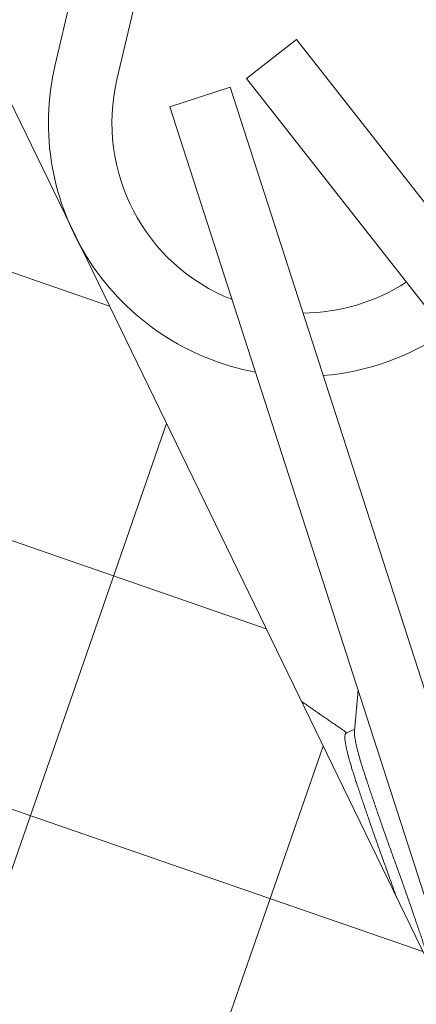
# Model space of a CAD drawing. Extents: x -27 to 69, y -78 to 43.
# Drawn here: x 43 to 44, y -1 to -1 of the extents above; entities that cross this region are included whole.
import ezdxf

# ---------------------------------------------------------------- set-up
doc = ezdxf.new("R2010")
doc.units = 0
doc.header["$LTSCALE"] = 0.1
doc.header["$MEASUREMENT"] = 0
doc.layers.get('0').update_dxf_attribs({"linetype": 'CONTINUOUS', "lineweight": 15})

msp = doc.modelspace()

# ---------------------------------------------------------------- hatches: boundary and pattern name
h = msp.add_hatch()
h.set_pattern_fill('ANSI37', color=8, angle=25.87828584278374, style=0)
h.set_pattern_definition([(70.87828584278374, (0.151333768700896, 5.313465491090097), (-0.1181031042628415, 0.0409469994441642), []), (160.8782858427837, (0.151333768700896, 5.313465491090097), (-0.0409469994441642, -0.1181031042628415), [])])
h.paths.add_polyline_path([(44.20884998041471, -2.836947656475308), (47.02524692234273, -1.470697571767642), (46.97068931741546, -1.358232164887854), (46.80053724324387, -1.440773898366324), (46.7459796383166, -1.328308491486537), (46.58230682353413, -0.9909122708464047), (46.18867789945539, -1.181863888091682), (46.40690831916497, -1.631725515611731), (44.26675778236726, -2.669924644668372), (43.71396845527097, -1.530401077357896, -0.06997369206056314), (43.69877247144675, -1.4990759760085), (43.50096209518192, -1.09130836081888, -0.02501593263114341), (43.4955062719416, -1.080061690782623), (43.06649047396782, -0.1956856933161166), (43.40388669460672, -0.03201287853446821), (43.18565627489797, 0.4178487489841878), (43.07319086801834, 0.36329114405694), (43.23686368280006, 0.02589492341805588), (42.89946746216118, -0.1377778913636423), (43.30866845863761, -0.9813075262459652), (43.40406315350291, -1.17795477985076), (43.44504351143311, -1.262431960160241), (43.40005734868127, -1.284255002131127), (43.00212924194762, -1.477292177196384, 0.2988707939505644), (43.88150435085128, -2.162155215197439)])

# ---------------------------------------------------------------- linework, layer by layer
for p, q in [((44.26675778236726, -2.66992464466837), (43.06649047396782, -0.195685693316122)), ((43.60305540837135, -0.5158620834118466), (43.48886257488552, -1.00264745375533)), ((43.63347949401783, -0.5229991355046621), (43.51928666053195, -1.009784505848231)), ((43.60777605526111, -0.9900320289829523), (43.58317666760232, -1.009304616427627)), ((43.60777605526111, -0.9900320289829523), (43.91613745437584, -1.383622231523603)), ((43.58317666760227, -1.009304616427627), (43.89153806671701, -1.40289481896825)), ((43.57506075069364, -1.013615398157114), (43.54531889262024, -1.023206246833738)), ((43.57506075069364, -1.013615398157114), (43.72851432952036, -1.489485127332344)), ((43.54531889262011, -1.023206246833794), (43.69877247144692, -1.499075976008967)), ((43.61206652324038, -1.320339762112965), (43.61206652324038, -1.320339762112965)), ((43.63219458175057, -1.33210376519456), (43.63642933914625, -1.330110387591176))]:
    msp.add_line(p, q)
for centre, radius, start, end in [((43.61055891747139, -1.031195662126763), 0.125, 166.7979521725165, 259.3757291894769), ((43.61055891747139, -1.031195662126763), 0.09375, 166.7979521725165, 248.367265532931), ((43.96352091973902, -1.14984724671551), 1.015624999999601, 174.6562563981126, 265.368048436679), ((43.61055891747139, -1.031195662126763), 0.09375, 270.2458037349908, 303.1488526859155), ((43.61055891747139, -1.031195662126763), 0.125, 274.7456034215565, 304.3829388252296)]:
    msp.add_arc(centre, radius, start, end)
for points, knots in [([(43.6363307221056, -1.331207746052209), (43.63638907528318, -1.330558873255635), (43.63650078501947, -1.329316688819441), (43.63666022826869, -1.327536625648728), (43.63680438016076, -1.325923389777111), (43.63693330728514, -1.324477181566559), (43.63704711117939, -1.323198184137235), (43.63714586476855, -1.322086542621472), (43.63722702978612, -1.321171678964172), (43.63729182507827, -1.320440585164855), (43.63734145033303, -1.31988023112863), (43.63738078580295, -1.319435802864527), (43.63741263951895, -1.31907574206347), (43.63743983009366, -1.318768274484947), (43.63746407225842, -1.318494054578858), (43.63748620304441, -1.31824364362266), (43.63751008956397, -1.317973292784311), (43.63753988253811, -1.317635983539654), (43.63757891215749, -1.317193908512857), (43.63762745630213, -1.316643767241297), (43.63768550093096, -1.315985531136372), (43.63775302964981, -1.315219167514963), (43.63783002396944, -1.314344639565016), (43.63791646354655, -1.313361906935237), (43.63801546892316, -1.312235163220274), (43.63808561124319, -1.31143598282271), (43.6381238129058, -1.311000461997688)], [0, 0, 0, 0, 0.0617486743786557, 0.1182099830378515, 0.1693782172845721, 0.2152480459615598, 0.2558145714297375, 0.291073381049073, 0.3210205960673352, 0.3428646367026173, 0.3606376544777466, 0.3743382877655279, 0.3851505789529219, 0.3948951600965543, 0.4035918866189084, 0.4112406255450499, 0.4187198051350447, 0.4293134085320804, 0.4433338378524175, 0.4607817252655053, 0.481657775069471, 0.5059627971111895, 0.5336977223228787, 0.5648636125958496, 0.5994616687302647, 0.6408957286914208, 0.6408957286914208, 0.6408957286914208, 0.6408957286914208]), ([(43.61014083944095, -1.316370144811666), (43.61061025790011, -1.316694046769763), (43.61168410657036, -1.317434911308576), (43.61309268767416, -1.318406463400928), (43.61435053848178, -1.319273823621396), (43.61530445934657, -1.319931485743362), (43.61618857595492, -1.320540912034867), (43.61695705735949, -1.321070539911299), (43.61759650693282, -1.321511176601499), (43.61811110793352, -1.321865739551734), (43.61853147665764, -1.322155346747289), (43.61889619793599, -1.322406595841111), (43.61926998727672, -1.322664072427623), (43.61971722701212, -1.322972116093903), (43.62026404587692, -1.323348703603964), (43.6212726064425, -1.324043190157491), (43.62270233237437, -1.325027395904593), (43.62451121283529, -1.326272019596567), (43.62629380673948, -1.327497944302516), (43.6279247379455, -1.328618974276091), (43.62940627153491, -1.329636816304154), (43.63075789265381, -1.330564946651558), (43.63184436962725, -1.331310745968389), (43.63248586516492, -1.331750772602286), (43.63267250664617, -1.331878797222666)], [0.1046982509861736, 0.1046982509861736, 0.1046982509861736, 0.1046982509861736, 0.1607010498708363, 0.2328040221481202, 0.2727207047345697, 0.3107305140666062, 0.3465757724254651, 0.3781611832880967, 0.4023755997239847, 0.4228298414315089, 0.4395247531435739, 0.4525006188140206, 0.4663179725741846, 0.4840931267085538, 0.5058252001426123, 0.5315131263760318, 0.604335594539333, 0.6762630303859952, 0.7471145048202644, 0.8167787243450728, 0.8705994802115012, 0.9236150561561975, 0.9777759965259332, 1, 1, 1, 1])]:
    msp.add_open_spline(points, degree=3, knots=knots)
at = {"color": 8}
for points, knots in [([(43.65717825370157, -1.413333381049009), (43.65684671981992, -1.412391199941121), (43.65614716625269, -1.410408877680888), (43.65506899808623, -1.407371646889809), (43.65395020160899, -1.404239319064581), (43.65282895854335, -1.401117332402899), (43.65170463770149, -1.398009662482886), (43.65058114401761, -1.394904298424004), (43.64946234404838, -1.391789174062106), (43.64834596091281, -1.388663704820752), (43.64723670521474, -1.385539045743863), (43.64614523932178, -1.382445484269889), (43.64507546209173, -1.379394106723717), (43.64403098949375, -1.376395493236524), (43.64300928388885, -1.373442360122519), (43.64200731055954, -1.370525761064167), (43.64102932133891, -1.367657611322736), (43.64007951935255, -1.364849829622907), (43.63916767692761, -1.362131395344116), (43.63829671639724, -1.359511196378074), (43.6374690249356, -1.356997295847188), (43.63668727445016, -1.354596531653337), (43.63594946987181, -1.352309981927968), (43.63526002723579, -1.350126721579679), (43.63462435838526, -1.34803796727156), (43.63404135182156, -1.34604561018069), (43.63351475522669, -1.344158759706696), (43.63305011466283, -1.3423968341424), (43.63264866801418, -1.340765266805514), (43.63231111262392, -1.339268437460058), (43.63203660172342, -1.337902654527605), (43.63182481166938, -1.33666473113116), (43.631677946468, -1.335562232105056), (43.63159772334337, -1.334601795079843), (43.63158492413964, -1.333793299982696), (43.63163831655837, -1.333136808376148), (43.63175817574811, -1.332635897218646), (43.63193699997407, -1.332275863457605), (43.63210903833231, -1.332160949449284), (43.63219467494671, -1.33210374798143)], [0.3909117221056584, 0.3909117221056584, 0.3909117221056584, 0.3909117221056584, 0.4061053889268725, 0.4227144199749535, 0.439220552087302, 0.45560472030869, 0.4718487432431093, 0.4880571725078766, 0.5044051751674856, 0.520874691549253, 0.537446785599607, 0.5541017653534929, 0.5705204199089192, 0.5869797408056162, 0.6034597338936697, 0.619940251014603, 0.6367366630900833, 0.6534913862066444, 0.6701834895476595, 0.6867925205957404, 0.703298652708089, 0.719682820929477, 0.7359268438638964, 0.7521352731286685, 0.7684832757882775, 0.7849527921700451, 0.8015248862203992, 0.8181798659742802, 0.8345985205297065, 0.8510578414264034, 0.8675378345144569, 0.8840183516353953, 0.9008147637108754, 0.9175694868274364, 0.9342615901684517, 0.9508706212165325, 0.9673767533288812, 0.9837609215502691, 1, 1, 1, 1]), ([(43.67435260143943, -1.448736694803396), (43.67426152397794, -1.448409913018603), (43.67398813301612, -1.447441828610929), (43.67349835330686, -1.445767667648662), (43.67286146399915, -1.443674648431434), (43.67217156860557, -1.441489877603297), (43.67143435720688, -1.439205136672323), (43.67065446387712, -1.436809989998247), (43.6698288202309, -1.434302171522498), (43.66896008130772, -1.431688469421156), (43.6680560562233, -1.428993109646976), (43.66712038812641, -1.426226635293498), (43.66615683903589, -1.423399936761692), (43.66516309480878, -1.420506205163557), (43.66413574917153, -1.41753570484307), (43.66307796928441, -1.414498046768367), (43.66199327400729, -1.411403696001381), (43.66089297005161, -1.408284891586996), (43.65978135941599, -1.40515345239684), (43.65866256293879, -1.402021124571641), (43.65754131987317, -1.398899137909902), (43.65641699903127, -1.395791467989946), (43.65529350534737, -1.392686103930979), (43.65417470537815, -1.389570979569138), (43.65305832224261, -1.386445510327869), (43.65194906654452, -1.383320851250895), (43.65085760065157, -1.380227289776977), (43.64978782342153, -1.377175912230806), (43.64874335082353, -1.374177298743556), (43.64772164521865, -1.371224165629579), (43.64671967188931, -1.368307566571227), (43.64574168266869, -1.365439416829796), (43.64479188068234, -1.362631635129967), (43.64388003825737, -1.359913200851205), (43.64300907772704, -1.357293001885106), (43.64218138626531, -1.354779101354021), (43.64139963578014, -1.352378337161023), (43.64066183120061, -1.350091787432897), (43.6399723885692, -1.347908527094811), (43.63933671970154, -1.345819772748181), (43.63875371320227, -1.343827415802403), (43.6382271163649, -1.34194056478186), (43.63776247670719, -1.340178641260346), (43.63736102671717, -1.338547066390484), (43.63702348379397, -1.337050265151371), (43.63674892627883, -1.335684377128965), (43.63653731135353, -1.334446848550082), (43.63638978097865, -1.333342849928593), (43.63631204102438, -1.332388011068284), (43.63629317855138, -1.331677380168609), (43.63632675857715, -1.331345488850141), (43.63633889576867, -1.33122552978609)], [0.2063144754778042, 0.2063144754778042, 0.2063144754778042, 0.2063144754778042, 0.2149387046457686, 0.2314445816854422, 0.2478284967188885, 0.264072268631065, 0.280280447423621, 0.2966281974541621, 0.3130974593290851, 0.3296692972874407, 0.346324019668478, 0.3627424205030382, 0.3792014870504437, 0.3956812254697537, 0.4121614879138459, 0.4289576404308947, 0.4457121046332525, 0.4624039500277408, 0.4790127244130281, 0.4955186014527017, 0.5119025164861479, 0.5281462883983197, 0.5443544671908755, 0.5607022172214167, 0.5771714790963396, 0.5937433170546951, 0.6103980394357325, 0.6268164402702926, 0.643275506817698, 0.6597552452370081, 0.6762355076811002, 0.6930316601981491, 0.7097861244005069, 0.7264779697949951, 0.7430867441802825, 0.7595926212199561, 0.7759765362534023, 0.7922203081655741, 0.8084284869581347, 0.8247762369886759, 0.8412454988635989, 0.8578173368219545, 0.8744720592029871, 0.8908904600375471, 0.9073495265849525, 0.9238292650042627, 0.9403095274483598, 0.9571056799654086, 0.9738601441677663, 0.9905519895622547, 0.9999999999999999, 0.9999999999999999, 0.9999999999999999, 0.9999999999999999])]:
    msp.add_open_spline(points, degree=3, knots=knots, dxfattribs=at)

doc.saveas('drawing.dxf')
